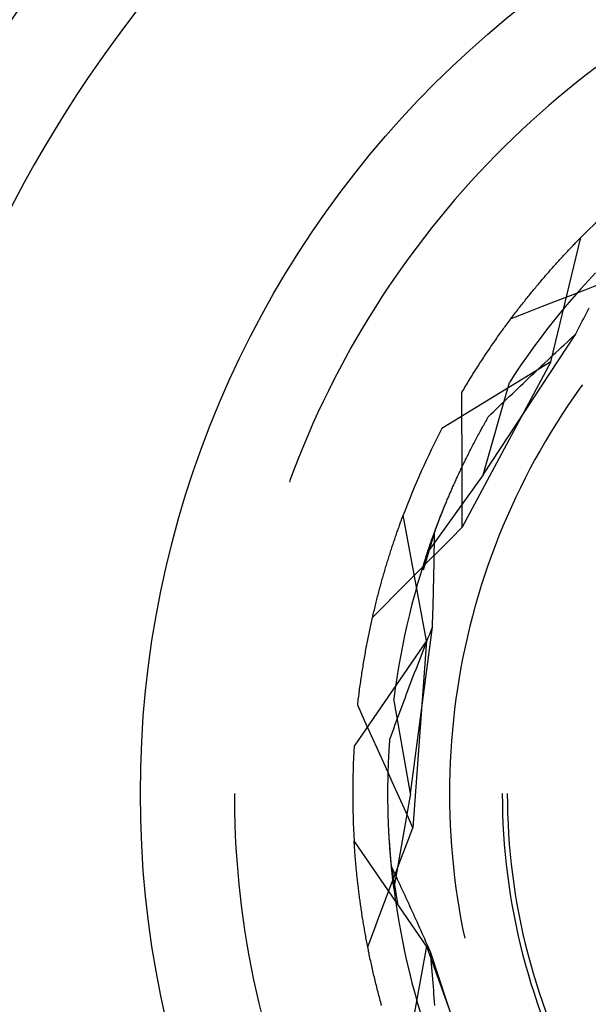
# Model space of a CAD drawing. Units: millimetres. Extents: x 0 to 841, y 0 to 594.
# Drawn here: x 200 to 201, y 452 to 454 of the extents above; entities that cross this region are included whole.
import ezdxf

# ---------------------------------------------------------------- set-up
doc = ezdxf.new("R2010")
doc.units = ezdxf.units.MM
doc.layers.add('SLD-0', color=179, linetype='Continuous')

msp = doc.modelspace()

# ---------------------------------------------------------------- linework, layer by layer
at = {"layer": 'SLD-0'}
for p, q in [((201.3682, 453.5003), (201.3491, 453.4856)), ((201.3491, 453.4856), (201.3302, 453.4707)), ((201.3115, 453.4555), (201.2929, 453.4401)), ((201.3302, 453.4707), (201.3115, 453.4555)), ((201.2929, 453.4401), (201.2746, 453.4245)), ((201.2746, 453.4245), (201.2565, 453.4086)), ((201.2565, 453.4086), (201.2387, 453.3925)), ((201.2387, 453.3925), (201.221, 453.3761)), ((201.2035, 453.3595), (201.1863, 453.3427)), ((201.221, 453.3761), (201.2035, 453.3595)), ((201.1863, 453.3427), (201.1693, 453.3256)), ((201.1693, 453.3256), (201.1525, 453.3083)), ((201.1525, 453.3083), (201.136, 453.2908)), ((201.136, 453.2908), (201.1197, 453.2731)), ((201.1197, 453.2731), (201.1036, 453.2552)), ((201.1036, 453.2552), (201.0878, 453.237)), ((201.0878, 453.237), (201.0722, 453.2186)), ((201.0569, 453.2001), (201.0418, 453.1813)), ((201.0722, 453.2186), (201.0569, 453.2001)), ((201.0418, 453.1813), (201.0269, 453.1624)), ((201.0269, 453.1624), (201.0123, 453.1432)), ((201.2787, 452.9139), (201.3381, 453.1614)), ((201.3364, 453.1596), (201.3381, 453.1614)), ((201.0123, 453.1432), (200.998, 453.1238)), ((201.3174, 453.14), (201.3192, 453.1418)), ((201.3192, 453.1418), (201.3209, 453.1436)), ((201.3209, 453.1436), (201.3227, 453.1454)), ((201.3227, 453.1454), (201.3244, 453.1473)), ((201.3244, 453.1473), (201.3261, 453.1491)), ((201.3261, 453.1491), (201.3279, 453.1508)), ((201.3279, 453.1508), (201.3296, 453.1526)), ((201.3296, 453.1526), (201.3313, 453.1544)), ((201.3313, 453.1544), (201.333, 453.1561)), ((201.333, 453.1561), (201.3347, 453.1579)), ((201.3347, 453.1579), (201.3364, 453.1596)), ((200.998, 453.1238), (200.9839, 453.1043)), ((201.2997, 453.121), (201.3015, 453.1229)), ((201.3015, 453.1229), (201.3033, 453.1249)), ((201.3033, 453.1249), (201.3051, 453.1268)), ((201.3051, 453.1268), (201.3069, 453.1287)), ((201.3069, 453.1287), (201.3086, 453.1306)), ((201.3086, 453.1306), (201.3104, 453.1325)), ((201.3104, 453.1325), (201.3122, 453.1344)), ((201.3122, 453.1344), (201.3139, 453.1362)), ((201.3139, 453.1362), (201.3157, 453.1381)), ((201.3157, 453.1381), (201.3174, 453.14)), ((200.9839, 453.1043), (200.9701, 453.0846)), ((201.2817, 453.1009), (201.2835, 453.103)), ((201.2835, 453.103), (201.2853, 453.105)), ((201.2853, 453.105), (201.2871, 453.1071)), ((201.2871, 453.1071), (201.2889, 453.1091)), ((201.2889, 453.1091), (201.2907, 453.1111)), ((201.2907, 453.1111), (201.2925, 453.1131)), ((201.2925, 453.1131), (201.2943, 453.1151)), ((201.2943, 453.1151), (201.2961, 453.1171)), ((201.2961, 453.1171), (201.2979, 453.119)), ((201.2979, 453.119), (201.2997, 453.121)), ((200.9701, 453.0846), (200.9565, 453.0647)), ((201.2651, 453.082), (201.267, 453.0842)), ((201.267, 453.0842), (201.2688, 453.0863)), ((201.2688, 453.0863), (201.2707, 453.0884)), ((201.2707, 453.0884), (201.2725, 453.0905)), ((201.2725, 453.0905), (201.2743, 453.0926)), ((201.2743, 453.0926), (201.2762, 453.0947)), ((201.2762, 453.0947), (201.278, 453.0968)), ((201.278, 453.0968), (201.2798, 453.0989)), ((201.2798, 453.0989), (201.2817, 453.1009)), ((201.3674, 453.0909), (201.3528, 453.0753)), ((200.9565, 453.0647), (200.9432, 453.0446)), ((201.2484, 453.0622), (201.2503, 453.0645)), ((201.2503, 453.0645), (201.2521, 453.0667)), ((201.2521, 453.0667), (201.254, 453.0689)), ((201.254, 453.0689), (201.2559, 453.0711)), ((201.2559, 453.0711), (201.2577, 453.0733)), ((201.2577, 453.0733), (201.2596, 453.0755)), ((201.2596, 453.0755), (201.2614, 453.0777)), ((201.2614, 453.0777), (201.2633, 453.0799)), ((201.2633, 453.0799), (201.2651, 453.082)), ((201.3528, 453.0753), (201.3384, 453.0594)), ((201.3471, 453.0576), (201.3766, 453.0691)), ((200.9432, 453.0446), (200.9302, 453.0243)), ((201.2315, 453.0415), (201.2334, 453.0439)), ((201.2334, 453.0439), (201.2353, 453.0462)), ((201.2353, 453.0462), (201.2372, 453.0485)), ((201.2372, 453.0485), (201.239, 453.0508)), ((201.239, 453.0508), (201.2409, 453.0531)), ((201.2409, 453.0531), (201.2428, 453.0554)), ((201.2428, 453.0554), (201.2447, 453.0577)), ((201.2447, 453.0577), (201.2465, 453.06)), ((201.2465, 453.06), (201.2484, 453.0622)), ((201.288, 453.0347), (201.3176, 453.0462)), ((201.3243, 453.0434), (201.3104, 453.0272)), ((201.3176, 453.0462), (201.3471, 453.0576)), ((201.3384, 453.0594), (201.3243, 453.0434)), ((200.9302, 453.0243), (200.9175, 453.0039)), ((201.2164, 453.0224), (201.2183, 453.0248)), ((201.2183, 453.0248), (201.2202, 453.0272)), ((201.2202, 453.0272), (201.2221, 453.0297)), ((201.2221, 453.0297), (201.224, 453.0321)), ((201.224, 453.0321), (201.2259, 453.0344)), ((201.2259, 453.0344), (201.2277, 453.0368)), ((201.2277, 453.0368), (201.2296, 453.0392)), ((201.2296, 453.0392), (201.2315, 453.0415)), ((201.2585, 453.0233), (201.288, 453.0347)), ((201.3104, 453.0272), (201.2967, 453.0108)), ((200.9175, 453.0039), (200.905, 452.9833)), ((201.1995, 453.0003), (201.229, 453.0118)), ((201.2012, 453.0026), (201.2031, 453.0051)), ((201.2031, 453.0051), (201.205, 453.0076)), ((201.205, 453.0076), (201.2069, 453.0101)), ((201.2069, 453.0101), (201.2088, 453.0126)), ((201.2088, 453.0126), (201.2107, 453.015)), ((201.2107, 453.015), (201.2126, 453.0175)), ((201.2126, 453.0175), (201.2145, 453.02)), ((201.2145, 453.02), (201.2164, 453.0224)), ((201.229, 453.0118), (201.2585, 453.0233)), ((201.2967, 453.0108), (201.2833, 452.9942)), ((201.344, 453.0004), (201.3467, 453.0057)), ((201.3467, 453.0057), (201.3494, 453.011)), ((201.3494, 453.011), (201.3522, 453.0163)), ((201.3522, 453.0163), (201.3549, 453.0216)), ((201.186, 452.982), (201.1879, 452.9846)), ((201.1879, 452.9846), (201.1898, 452.9872)), ((201.1898, 452.9872), (201.1917, 452.9898)), ((201.1917, 452.9898), (201.1936, 452.9924)), ((201.1936, 452.9924), (201.1955, 452.9949)), ((201.1955, 452.9949), (201.1974, 452.9975)), ((201.1974, 452.9975), (201.1993, 453)), ((201.1993, 453), (201.2012, 453.0026)), ((201.2833, 452.9942), (201.2701, 452.9774)), ((201.3329, 452.9792), (201.3357, 452.9845)), ((201.3357, 452.9845), (201.3385, 452.9898)), ((201.3385, 452.9898), (201.3412, 452.9951)), ((201.3412, 452.9951), (201.344, 453.0004)), ((200.905, 452.9833), (200.8928, 452.9625)), ((201.1442, 452.6888), (201.3274, 452.9686)), ((201.1727, 452.9635), (201.1746, 452.9661)), ((201.1746, 452.9661), (201.1765, 452.9688)), ((201.1765, 452.9688), (201.1784, 452.9715)), ((201.1784, 452.9715), (201.1803, 452.9741)), ((201.1803, 452.9741), (201.1822, 452.9768)), ((201.1822, 452.9768), (201.1841, 452.9794)), ((201.1841, 452.9794), (201.186, 452.982)), ((201.2701, 452.9774), (201.2571, 452.9604)), ((201.3219, 452.9635), (201.3274, 452.9686)), ((201.3274, 452.9686), (201.3302, 452.9739)), ((201.3302, 452.9739), (201.3329, 452.9792)), ((200.8928, 452.9625), (200.8809, 452.9416)), ((201.1595, 452.9443), (201.1614, 452.9471)), ((201.1614, 452.9471), (201.1633, 452.9499)), ((201.1633, 452.9499), (201.1652, 452.9526)), ((201.1652, 452.9526), (201.1671, 452.9553)), ((201.1671, 452.9553), (201.169, 452.958)), ((201.169, 452.958), (201.1708, 452.9608)), ((201.1708, 452.9608), (201.1727, 452.9635)), ((201.2571, 452.9604), (201.2444, 452.9433)), ((201.2998, 452.9429), (201.3053, 452.9481)), ((201.3053, 452.9481), (201.3108, 452.9532)), ((201.3108, 452.9532), (201.3163, 452.9583)), ((201.3163, 452.9583), (201.3219, 452.9635)), ((200.8809, 452.9416), (200.8692, 452.9205)), ((201.1462, 452.9247), (201.1481, 452.9275)), ((201.1481, 452.9275), (201.15, 452.9303)), ((201.15, 452.9303), (201.1519, 452.9332)), ((201.1519, 452.9332), (201.1538, 452.936)), ((201.1538, 452.936), (201.1557, 452.9388)), ((201.1557, 452.9388), (201.1576, 452.9416)), ((201.1576, 452.9416), (201.1595, 452.9443)), ((201.232, 452.9259), (201.2197, 452.9084)), ((201.2444, 452.9433), (201.232, 452.9259)), ((201.2778, 452.9224), (201.2833, 452.9276)), ((201.2833, 452.9276), (201.2888, 452.9327)), ((201.2888, 452.9327), (201.2943, 452.9378)), ((201.2943, 452.9378), (201.2998, 452.9429)), ((200.8692, 452.9205), (200.8579, 452.8993)), ((201.2787, 452.9139), (201.0618, 452.781)), ((201.2787, 452.9139), (201.1023, 452.5848)), ((201.1331, 452.9044), (201.135, 452.9073)), ((201.135, 452.9073), (201.1368, 452.9103)), ((201.1368, 452.9103), (201.1387, 452.9132)), ((201.1387, 452.9132), (201.1406, 452.9161)), ((201.1406, 452.9161), (201.1425, 452.9189)), ((201.1425, 452.9189), (201.1444, 452.9218)), ((201.1444, 452.9218), (201.1462, 452.9247)), ((201.2197, 452.9084), (201.2077, 452.8907)), ((201.256, 452.9019), (201.2614, 452.907)), ((201.2614, 452.907), (201.2669, 452.9122)), ((201.2669, 452.9122), (201.2723, 452.9173)), ((201.2723, 452.9173), (201.2778, 452.9224)), ((200.8579, 452.8993), (200.8468, 452.8779)), ((201.12, 452.8836), (201.1219, 452.8866)), ((201.1219, 452.8866), (201.1237, 452.8896)), ((201.1237, 452.8896), (201.1256, 452.8926)), ((201.1256, 452.8926), (201.1275, 452.8956)), ((201.1275, 452.8956), (201.1293, 452.8985)), ((201.1293, 452.8985), (201.1312, 452.9015)), ((201.1312, 452.9015), (201.1331, 452.9044)), ((201.2077, 452.8907), (201.196, 452.8729)), ((201.2343, 452.8814), (201.2397, 452.8865)), ((201.2397, 452.8865), (201.2451, 452.8916)), ((201.2451, 452.8916), (201.2505, 452.8968)), ((201.2505, 452.8968), (201.256, 452.9019)), ((200.8468, 452.8779), (200.836, 452.8564)), ((201.1089, 452.8653), (201.1107, 452.8684)), ((201.1107, 452.8684), (201.1126, 452.8715)), ((201.1126, 452.8715), (201.1144, 452.8745)), ((201.1144, 452.8745), (201.1163, 452.8776)), ((201.1163, 452.8776), (201.1181, 452.8806)), ((201.1181, 452.8806), (201.12, 452.8836)), ((201.1442, 452.6888), (201.196, 452.8729)), ((201.2181, 452.8659), (201.2235, 452.8711)), ((201.2235, 452.8711), (201.2288, 452.8762)), ((201.2288, 452.8762), (201.2343, 452.8814)), ((201.3415, 452.8683), (201.3365, 452.8615)), ((200.836, 452.8564), (200.8255, 452.8347)), ((201.1015, 452.8529), (201.1033, 452.856)), ((201.1017, 452.8194), (201.1015, 452.8529)), ((201.1033, 452.856), (201.1052, 452.8591)), ((201.1052, 452.8591), (201.107, 452.8622)), ((201.107, 452.8622), (201.1089, 452.8653)), ((201.1966, 452.8454), (201.202, 452.8505)), ((201.202, 452.8505), (201.2073, 452.8557)), ((201.2073, 452.8557), (201.2127, 452.8608)), ((201.2127, 452.8608), (201.2181, 452.8659)), ((201.3365, 452.8615), (201.3244, 452.8444)), ((200.8255, 452.8347), (200.8152, 452.8129)), ((201.1753, 452.8248), (201.1806, 452.83)), ((201.1806, 452.83), (201.186, 452.8351)), ((201.186, 452.8351), (201.1913, 452.8402)), ((201.1913, 452.8402), (201.1966, 452.8454)), ((201.3244, 452.8444), (201.3125, 452.827)), ((200.8152, 452.8129), (200.8053, 452.791)), ((201.1018, 452.7859), (201.1017, 452.8194)), ((201.1542, 452.8042), (201.1595, 452.8094)), ((201.1595, 452.8094), (201.1647, 452.8145)), ((201.1647, 452.8145), (201.17, 452.8197)), ((201.17, 452.8197), (201.1753, 452.8248)), ((201.3009, 452.8095), (201.2896, 452.7918)), ((201.3125, 452.827), (201.3009, 452.8095)), ((200.8053, 452.791), (200.7957, 452.7689)), ((201.1451, 452.7881), (201.1466, 452.7908)), ((201.1466, 452.7908), (201.1481, 452.7935)), ((201.1481, 452.7935), (201.1496, 452.7961)), ((201.1496, 452.7961), (201.1511, 452.7988)), ((201.1511, 452.7988), (201.1526, 452.8015)), ((201.1526, 452.8015), (201.1542, 452.8042)), ((201.2896, 452.7918), (201.2785, 452.7739)), ((200.7957, 452.7689), (200.7863, 452.7467)), ((201.1019, 452.7524), (201.1018, 452.7859)), ((201.1336, 452.7671), (201.135, 452.7697)), ((201.135, 452.7697), (201.1364, 452.7723)), ((201.1364, 452.7723), (201.1378, 452.7749)), ((201.1378, 452.7749), (201.1392, 452.7775)), ((201.1392, 452.7775), (201.1407, 452.7802)), ((201.1407, 452.7802), (201.1421, 452.7828)), ((201.1421, 452.7828), (201.1436, 452.7855)), ((201.1436, 452.7855), (201.1451, 452.7881)), ((201.2785, 452.7739), (201.2678, 452.7559)), ((201.102, 452.7189), (201.1019, 452.7524)), ((201.1227, 452.7465), (201.1241, 452.7491)), ((201.1241, 452.7491), (201.1254, 452.7516)), ((201.1254, 452.7516), (201.1267, 452.7542)), ((201.1267, 452.7542), (201.1281, 452.7567)), ((201.1281, 452.7567), (201.1294, 452.7593)), ((201.1294, 452.7593), (201.1308, 452.7619)), ((201.1308, 452.7619), (201.1322, 452.7645)), ((201.1322, 452.7645), (201.1336, 452.7671)), ((201.2678, 452.7559), (201.2572, 452.7377)), ((200.7863, 452.7467), (200.7773, 452.7244)), ((201.1138, 452.729), (201.1151, 452.7315)), ((201.1151, 452.7315), (201.1163, 452.734)), ((201.1163, 452.734), (201.1176, 452.7365)), ((201.1176, 452.7365), (201.1189, 452.739)), ((201.1189, 452.739), (201.1201, 452.7415)), ((201.1201, 452.7415), (201.1214, 452.744)), ((201.1214, 452.744), (201.1227, 452.7465)), ((201.2572, 452.7377), (201.247, 452.7193)), ((200.7773, 452.7244), (200.7685, 452.702)), ((201.1021, 452.6853), (201.102, 452.7189)), ((201.1042, 452.7095), (201.1054, 452.7119)), ((201.1054, 452.7119), (201.1066, 452.7143)), ((201.1066, 452.7143), (201.1078, 452.7168)), ((201.1078, 452.7168), (201.109, 452.7192)), ((201.109, 452.7192), (201.1102, 452.7216)), ((201.1102, 452.7216), (201.1114, 452.7241)), ((201.1114, 452.7241), (201.1126, 452.7265)), ((201.1126, 452.7265), (201.1138, 452.729)), ((201.247, 452.7193), (201.2371, 452.7008)), ((200.7685, 452.702), (200.7601, 452.6794)), ((201.0942, 452.6882), (201.0953, 452.6906)), ((201.0953, 452.6906), (201.0964, 452.6929)), ((201.0964, 452.6929), (201.0975, 452.6952)), ((201.0975, 452.6952), (201.0986, 452.6976)), ((201.0986, 452.6976), (201.0997, 452.7)), ((201.0997, 452.7), (201.1008, 452.7023)), ((201.1008, 452.7023), (201.1019, 452.7047)), ((201.1019, 452.7047), (201.1031, 452.7071)), ((201.1031, 452.7071), (201.1042, 452.7095)), ((201.2371, 452.7008), (201.2274, 452.6821)), ((200.7601, 452.6794), (200.7583, 452.6744)), ((201.1442, 452.6888), (201.0326, 452.5336)), ((201.0859, 452.67), (201.0869, 452.6722)), ((201.0869, 452.6722), (201.0879, 452.6745)), ((201.0879, 452.6745), (201.0889, 452.6767)), ((201.0889, 452.6767), (201.09, 452.679)), ((201.09, 452.679), (201.091, 452.6813)), ((201.091, 452.6813), (201.0921, 452.6836)), ((201.0921, 452.6836), (201.0931, 452.6859)), ((201.0931, 452.6859), (201.0942, 452.6882)), ((201.1022, 452.6518), (201.1021, 452.6853)), ((201.2274, 452.6821), (201.218, 452.6633)), ((201.0772, 452.6501), (201.0781, 452.6523)), ((201.0781, 452.6523), (201.079, 452.6545)), ((201.079, 452.6545), (201.08, 452.6567)), ((201.08, 452.6567), (201.081, 452.6589)), ((201.081, 452.6589), (201.0819, 452.6611)), ((201.0819, 452.6611), (201.0829, 452.6633)), ((201.0829, 452.6633), (201.0839, 452.6655)), ((201.0839, 452.6655), (201.0849, 452.6677)), ((201.0849, 452.6677), (201.0859, 452.67)), ((201.1023, 452.6183), (201.1022, 452.6518)), ((201.218, 452.6633), (201.2089, 452.6444)), ((201.0691, 452.6311), (201.07, 452.6332)), ((201.07, 452.6332), (201.0709, 452.6353)), ((201.0709, 452.6353), (201.0717, 452.6374)), ((201.0717, 452.6374), (201.0726, 452.6395)), ((201.0726, 452.6395), (201.0735, 452.6416)), ((201.0735, 452.6416), (201.0744, 452.6437)), ((201.0744, 452.6437), (201.0753, 452.6458)), ((201.0753, 452.6458), (201.0762, 452.648)), ((201.0762, 452.648), (201.0772, 452.6501)), ((201.2089, 452.6444), (201.2001, 452.6253)), ((201.0583, 452.6043), (201.0657, 452.6228)), ((201.061, 452.6109), (201.0617, 452.6129)), ((201.0617, 452.6129), (201.0625, 452.6149)), ((201.0625, 452.6149), (201.0633, 452.6169)), ((201.0633, 452.6169), (201.0641, 452.6189)), ((201.0641, 452.6189), (201.0649, 452.6209)), ((201.0649, 452.6209), (201.0658, 452.6229)), ((201.0658, 452.6229), (201.0666, 452.625)), ((201.0666, 452.625), (201.0674, 452.627)), ((201.0674, 452.627), (201.0683, 452.629)), ((201.0683, 452.629), (201.0691, 452.6311)), ((201.1023, 452.5848), (201.1023, 452.6183)), ((201.2001, 452.6253), (201.1916, 452.6061)), ((200.9782, 452.5901), (200.979, 452.5924)), ((200.979, 452.5924), (200.9799, 452.5948)), ((200.9799, 452.5948), (200.9807, 452.5971)), ((200.9807, 452.5971), (200.9816, 452.5994)), ((200.9816, 452.5994), (200.9824, 452.6017)), ((200.9824, 452.6017), (200.9833, 452.604)), ((200.9833, 452.604), (200.9841, 452.6063)), ((200.9841, 452.6063), (200.985, 452.6086)), ((201.0314, 452.3584), (200.985, 452.6086)), ((201.0471, 452.5746), (201.0583, 452.6043)), ((201.0535, 452.5919), (201.0542, 452.5937)), ((201.0542, 452.5937), (201.055, 452.5956)), ((201.055, 452.5956), (201.0557, 452.5975)), ((201.0557, 452.5975), (201.0564, 452.5994)), ((201.0564, 452.5994), (201.0571, 452.6013)), ((201.0571, 452.6013), (201.0579, 452.6032)), ((201.0579, 452.6032), (201.0586, 452.6051)), ((201.0586, 452.6051), (201.0594, 452.607)), ((201.0594, 452.607), (201.0602, 452.609)), ((201.0602, 452.609), (201.061, 452.6109)), ((201.1916, 452.6061), (201.1833, 452.5867)), ((200.9714, 452.5709), (200.9723, 452.5733)), ((200.9723, 452.5733), (200.9731, 452.5758)), ((200.9731, 452.5758), (200.974, 452.5782)), ((200.974, 452.5782), (200.9748, 452.5806)), ((200.9748, 452.5806), (200.9756, 452.583)), ((200.9756, 452.583), (200.9765, 452.5854)), ((200.9765, 452.5854), (200.9773, 452.5877)), ((200.9773, 452.5877), (200.9782, 452.5901)), ((201.0471, 452.5746), (201.0247, 452.4989)), ((201.0462, 452.5723), (201.0468, 452.574)), ((201.0468, 452.574), (201.0475, 452.5757)), ((201.047, 452.5688), (201.0471, 452.5746)), ((201.0475, 452.5757), (201.0481, 452.5775)), ((201.0481, 452.5775), (201.0488, 452.5792)), ((201.0488, 452.5792), (201.0494, 452.581)), ((201.0494, 452.581), (201.0501, 452.5828)), ((201.0501, 452.5828), (201.0508, 452.5846)), ((201.0508, 452.5846), (201.0514, 452.5864)), ((201.0514, 452.5864), (201.0521, 452.5882)), ((201.0521, 452.5882), (201.0528, 452.59)), ((201.0528, 452.59), (201.0535, 452.5919)), ((201.08, 452.5624), (201.1023, 452.5848)), ((201.1833, 452.5867), (201.1754, 452.5673)), ((200.9647, 452.551), (200.9655, 452.5535)), ((200.9655, 452.5535), (200.9663, 452.5561)), ((200.9663, 452.5561), (200.9672, 452.5586)), ((200.9672, 452.5586), (200.968, 452.5611)), ((200.968, 452.5611), (200.9689, 452.5635)), ((200.9689, 452.5635), (200.9697, 452.566)), ((200.9697, 452.566), (200.9706, 452.5685)), ((200.9706, 452.5685), (200.9714, 452.5709)), ((201.0392, 452.5527), (201.0397, 452.5542)), ((201.0397, 452.5542), (201.0403, 452.5558)), ((201.0403, 452.5558), (201.0408, 452.5574)), ((201.0408, 452.5574), (201.0414, 452.559)), ((201.0414, 452.559), (201.042, 452.5606)), ((201.042, 452.5606), (201.0426, 452.5622)), ((201.0426, 452.5622), (201.0432, 452.5639)), ((201.0432, 452.5639), (201.0437, 452.5655)), ((201.0437, 452.5655), (201.0443, 452.5672)), ((201.0443, 452.5672), (201.045, 452.5689)), ((201.045, 452.5689), (201.0456, 452.5706)), ((201.0456, 452.5706), (201.0462, 452.5723)), ((201.0469, 452.5572), (201.047, 452.563)), ((201.0469, 452.5514), (201.0469, 452.5572)), ((201.047, 452.563), (201.047, 452.5688)), ((201.0577, 452.5399), (201.08, 452.5624)), ((201.1754, 452.5673), (201.1678, 452.5477)), ((200.9588, 452.533), (200.9596, 452.5356)), ((200.9596, 452.5356), (200.9605, 452.5382)), ((200.9605, 452.5382), (200.9613, 452.5408)), ((200.9613, 452.5408), (200.9621, 452.5434)), ((200.9621, 452.5434), (200.963, 452.5459)), ((200.963, 452.5459), (200.9638, 452.5485)), ((200.9638, 452.5485), (200.9647, 452.551)), ((201.0326, 452.5336), (201.026, 452.5133)), ((201.0326, 452.5336), (201.0331, 452.535)), ((201.0331, 452.535), (201.0336, 452.5364)), ((201.0336, 452.5364), (201.0341, 452.5378)), ((201.0341, 452.5378), (201.0345, 452.5392)), ((201.0345, 452.5392), (201.035, 452.5407)), ((201.035, 452.5407), (201.0355, 452.5421)), ((201.0354, 452.5175), (201.0577, 452.5399)), ((201.0355, 452.5421), (201.036, 452.5436)), ((201.036, 452.5436), (201.0365, 452.545)), ((201.0365, 452.545), (201.037, 452.5465)), ((201.037, 452.5465), (201.0376, 452.548)), ((201.0376, 452.548), (201.0381, 452.5496)), ((201.0381, 452.5496), (201.0386, 452.5511)), ((201.0386, 452.5511), (201.0392, 452.5527)), ((201.0465, 452.5281), (201.0466, 452.5339)), ((201.0466, 452.5339), (201.0467, 452.5398)), ((201.0467, 452.5398), (201.0468, 452.5456)), ((201.0468, 452.5456), (201.0469, 452.5514)), ((201.1678, 452.5477), (201.1604, 452.528)), ((200.9522, 452.5118), (200.953, 452.5145)), ((200.953, 452.5145), (200.9538, 452.5172)), ((200.9538, 452.5172), (200.9547, 452.5198)), ((200.9547, 452.5198), (200.9555, 452.5225)), ((200.9555, 452.5225), (200.9563, 452.5251)), ((200.9563, 452.5251), (200.9571, 452.5278)), ((200.9571, 452.5278), (200.958, 452.5304)), ((200.958, 452.5304), (200.9588, 452.533)), ((201.013, 452.495), (201.0354, 452.5175)), ((201.0463, 452.5105), (201.0464, 452.5164)), ((201.0464, 452.5164), (201.0465, 452.5222)), ((201.0465, 452.5222), (201.0465, 452.5281)), ((201.1604, 452.528), (201.1534, 452.5082)), ((200.9465, 452.4927), (200.9473, 452.4954)), ((200.9473, 452.4954), (200.9481, 452.4982)), ((200.9481, 452.4982), (200.949, 452.5009)), ((200.949, 452.5009), (200.9498, 452.5037)), ((200.9498, 452.5037), (200.9506, 452.5064)), ((200.9506, 452.5064), (200.9514, 452.5091)), ((200.9514, 452.5091), (200.9522, 452.5118)), ((200.9907, 452.4725), (201.013, 452.495)), ((201.026, 452.5133), (201.0196, 452.4929)), ((201.0459, 452.4928), (201.046, 452.4987)), ((201.046, 452.4987), (201.0462, 452.5046)), ((201.0462, 452.5046), (201.0463, 452.5105)), ((201.1534, 452.5082), (201.1467, 452.4883)), ((200.941, 452.473), (200.9418, 452.4758)), ((200.9418, 452.4758), (200.9426, 452.4787)), ((200.9426, 452.4787), (200.9433, 452.4815)), ((200.9433, 452.4815), (200.9441, 452.4843)), ((200.9441, 452.4843), (200.9449, 452.4871)), ((200.9449, 452.4871), (200.9457, 452.4899)), ((200.9457, 452.4899), (200.9465, 452.4927)), ((201.0196, 452.4929), (201.0136, 452.4724)), ((201.0454, 452.4692), (201.0455, 452.4751)), ((201.0455, 452.4751), (201.0457, 452.481)), ((201.0457, 452.481), (201.0458, 452.4869)), ((201.0458, 452.4869), (201.0459, 452.4928)), ((201.1467, 452.4883), (201.1402, 452.4683)), ((200.9356, 452.4528), (200.9363, 452.4557)), ((200.9363, 452.4557), (200.9371, 452.4586)), ((200.9371, 452.4586), (200.9379, 452.4615)), ((200.9379, 452.4615), (200.9386, 452.4644)), ((200.9386, 452.4644), (200.9394, 452.4673)), ((200.9394, 452.4673), (200.9402, 452.4701)), ((200.9402, 452.4701), (200.941, 452.473)), ((200.9685, 452.45), (200.9907, 452.4725)), ((201.0136, 452.4724), (201.0078, 452.4519)), ((201.045, 452.4514), (201.0451, 452.4574)), ((201.0451, 452.4574), (201.0453, 452.4633)), ((201.0453, 452.4633), (201.0454, 452.4692)), ((201.1402, 452.4683), (201.1341, 452.4481)), ((200.9311, 452.4351), (200.9318, 452.4381)), ((200.9318, 452.4381), (200.9325, 452.441)), ((200.9325, 452.441), (200.9333, 452.444)), ((200.9333, 452.444), (200.934, 452.4469)), ((200.934, 452.4469), (200.9348, 452.4499)), ((200.9348, 452.4499), (200.9356, 452.4528)), ((200.9462, 452.4275), (200.9685, 452.45)), ((201.0078, 452.4519), (201.0023, 452.4312)), ((201.0445, 452.4336), (201.0447, 452.4396)), ((201.0447, 452.4396), (201.0448, 452.4455)), ((201.0448, 452.4455), (201.045, 452.4514)), ((201.1341, 452.4481), (201.1283, 452.4279)), ((200.9239, 452.405), (200.9462, 452.4275)), ((200.9259, 452.414), (200.9267, 452.417)), ((200.9267, 452.417), (200.9274, 452.42)), ((200.9274, 452.42), (200.9281, 452.4231)), ((200.9281, 452.4231), (200.9288, 452.4261)), ((200.9288, 452.4261), (200.9296, 452.4291)), ((200.9296, 452.4291), (200.9303, 452.4321)), ((200.9303, 452.4321), (200.9311, 452.4351)), ((201.0023, 452.4312), (200.9971, 452.4105)), ((201.0438, 452.4097), (201.044, 452.4157)), ((201.044, 452.4157), (201.0442, 452.4217)), ((201.0442, 452.4217), (201.0443, 452.4276)), ((201.0443, 452.4276), (201.0445, 452.4336)), ((201.1283, 452.4279), (201.1228, 452.4077)), ((200.9217, 452.3954), (200.9224, 452.3985)), ((200.9224, 452.3985), (200.9231, 452.4016)), ((200.9231, 452.4016), (200.9238, 452.4047)), ((200.9238, 452.4047), (200.9245, 452.4078)), ((200.9245, 452.4078), (200.9252, 452.4109)), ((200.9252, 452.4109), (200.9259, 452.414)), ((200.9971, 452.4105), (200.9922, 452.3897)), ((201.0433, 452.3918), (201.0434, 452.3978)), ((201.0434, 452.3978), (201.0436, 452.4038)), ((201.0436, 452.4038), (201.0438, 452.4097)), ((201.1228, 452.4077), (201.1175, 452.3873)), ((200.917, 452.3733), (200.9177, 452.3765)), ((200.9177, 452.3765), (200.9183, 452.3797)), ((200.9183, 452.3797), (200.919, 452.3829)), ((200.919, 452.3829), (200.9197, 452.386)), ((200.9197, 452.386), (200.9204, 452.3892)), ((200.9204, 452.3892), (200.921, 452.3923)), ((200.921, 452.3923), (200.9217, 452.3954)), ((200.9922, 452.3897), (200.9876, 452.3689)), ((200.9994, 452.0543), (201.0431, 452.3858)), ((201.0375, 452.3717), (201.0403, 452.3788)), ((201.0403, 452.3788), (201.0431, 452.3858)), ((201.0431, 452.3858), (201.0433, 452.3918)), ((201.1175, 452.3873), (201.1126, 452.3669)), ((201.0314, 452.3584), (200.8872, 452.1486)), ((200.9131, 452.354), (200.9138, 452.3573)), ((200.9138, 452.3573), (200.9144, 452.3605)), ((200.9144, 452.3605), (200.915, 452.3637)), ((200.915, 452.3637), (200.9157, 452.3669)), ((200.9157, 452.3669), (200.9163, 452.3701)), ((200.9163, 452.3701), (200.917, 452.3733)), ((200.9876, 452.3689), (200.9833, 452.348)), ((201.0314, 452.3584), (201.0041, 451.9859)), ((201.0293, 452.3507), (201.032, 452.3577)), ((201.032, 452.3577), (201.0348, 452.3647)), ((201.0348, 452.3647), (201.0375, 452.3717)), ((201.1126, 452.3669), (201.1081, 452.3463)), ((200.9095, 452.3343), (200.9101, 452.3376)), ((200.9101, 452.3376), (200.9107, 452.3409)), ((200.9107, 452.3409), (200.9113, 452.3442)), ((200.9113, 452.3442), (200.9119, 452.3475)), ((200.9119, 452.3475), (200.9125, 452.3508)), ((200.9125, 452.3508), (200.9131, 452.354)), ((200.9833, 452.348), (200.9793, 452.327)), ((201.0238, 452.3367), (201.0265, 452.3437)), ((201.0265, 452.3437), (201.0293, 452.3507)), ((201.1081, 452.3463), (201.1038, 452.3258)), ((200.906, 452.3143), (200.9065, 452.3176)), ((200.9065, 452.3176), (200.9071, 452.321)), ((200.9071, 452.321), (200.9077, 452.3243)), ((200.9077, 452.3243), (200.9083, 452.3277)), ((200.9083, 452.3277), (200.9089, 452.331)), ((200.9089, 452.331), (200.9095, 452.3343)), ((200.9793, 452.327), (200.9756, 452.3059)), ((201.0157, 452.3157), (201.0184, 452.3227)), ((201.0184, 452.3227), (201.0211, 452.3297)), ((201.0211, 452.3297), (201.0238, 452.3367)), ((201.1038, 452.3258), (201.0998, 452.3051)), ((200.9032, 452.2973), (200.9038, 452.3007)), ((200.9038, 452.3007), (200.9043, 452.3041)), ((200.9043, 452.3041), (200.9049, 452.3075)), ((200.9049, 452.3075), (200.9054, 452.3109)), ((200.9054, 452.3109), (200.906, 452.3143)), ((200.9756, 452.3059), (200.9722, 452.2849)), ((201.0076, 452.2947), (201.0103, 452.3017)), ((201.0103, 452.3017), (201.013, 452.3087)), ((201.013, 452.3087), (201.0157, 452.3157)), ((201.0998, 452.3051), (201.0962, 452.2844)), ((200.9002, 452.2766), (200.9007, 452.2801)), ((200.9007, 452.2801), (200.9012, 452.2835)), ((200.9012, 452.2835), (200.9017, 452.287)), ((200.9017, 452.287), (200.9022, 452.2904)), ((200.9022, 452.2904), (200.9027, 452.2939)), ((200.9027, 452.2939), (200.9032, 452.2973)), ((200.9722, 452.2849), (200.969, 452.2637)), ((200.9996, 452.2738), (201.0023, 452.2807)), ((201.0023, 452.2807), (201.0049, 452.2877)), ((201.0049, 452.2877), (201.0076, 452.2947)), ((201.0962, 452.2844), (201.0928, 452.2637)), ((200.8973, 452.2555), (200.8978, 452.2591)), ((200.8978, 452.2591), (200.8982, 452.2626)), ((200.8982, 452.2626), (200.8987, 452.2661)), ((200.8987, 452.2661), (200.8992, 452.2696)), ((200.8992, 452.2696), (200.8997, 452.2731)), ((200.8997, 452.2731), (200.9002, 452.2766)), ((200.969, 452.2637), (200.9662, 452.2426)), ((200.9917, 452.2528), (200.9943, 452.2598)), ((200.9943, 452.2598), (200.997, 452.2668)), ((200.997, 452.2668), (200.9996, 452.2738)), ((201.0928, 452.2637), (201.0898, 452.2429)), ((200.8951, 452.2377), (200.8955, 452.2413)), ((200.8955, 452.2413), (200.896, 452.2449)), ((200.896, 452.2449), (200.8964, 452.2484)), ((200.8964, 452.2484), (200.8969, 452.252)), ((200.8969, 452.252), (200.8973, 452.2555)), ((200.9994, 452.0543), (200.9662, 452.2426)), ((200.9865, 452.2389), (200.9891, 452.2459)), ((200.9891, 452.2459), (200.9917, 452.2528)), ((201.0898, 452.2429), (201.0871, 452.222)), ((200.8943, 452.2305), (200.8947, 452.2341)), ((200.9081, 452.2), (200.8943, 452.2305)), ((200.8947, 452.2341), (200.8951, 452.2377)), ((200.9787, 452.2181), (200.9813, 452.225)), ((200.9813, 452.225), (200.9839, 452.232)), ((200.9839, 452.232), (200.9865, 452.2389)), ((201.0871, 452.222), (201.0847, 452.2011)), ((200.9218, 452.1694), (200.9081, 452.2)), ((200.971, 452.1972), (200.9735, 452.2042)), ((200.9735, 452.2042), (200.9761, 452.2111)), ((200.9761, 452.2111), (200.9787, 452.2181)), ((201.0847, 452.2011), (201.0827, 452.1802)), ((200.9633, 452.1764), (200.9659, 452.1833)), ((200.9659, 452.1833), (200.9684, 452.1903)), ((200.9684, 452.1903), (200.971, 452.1972)), ((200.9356, 452.1389), (200.9218, 452.1694)), ((200.9581, 452.1594), (200.9583, 452.1626)), ((200.9583, 452.1626), (200.9608, 452.1695)), ((200.9608, 452.1695), (200.9633, 452.1764)), ((201.0827, 452.1802), (201.0809, 452.1593)), ((200.9569, 452.1411), (200.9571, 452.1441)), ((200.9571, 452.1441), (200.9573, 452.1471)), ((200.9573, 452.1471), (200.9575, 452.1502)), ((200.9575, 452.1502), (200.9577, 452.1533)), ((200.9577, 452.1533), (200.9579, 452.1564)), ((200.9579, 452.1564), (200.9581, 452.1594)), ((201.0809, 452.1593), (201.0795, 452.1383)), ((200.9493, 452.1083), (200.9356, 452.1389)), ((200.9558, 452.1201), (200.956, 452.1231)), ((200.956, 452.1231), (200.9561, 452.126)), ((200.9561, 452.126), (200.9563, 452.129)), ((200.9563, 452.129), (200.9564, 452.132)), ((200.9564, 452.132), (200.9566, 452.135)), ((200.9566, 452.135), (200.9567, 452.138)), ((200.9567, 452.138), (200.9569, 452.1411)), ((201.0795, 452.1383), (201.0783, 452.1173)), ((200.963, 452.0777), (200.9493, 452.1083)), ((200.9551, 452.0998), (200.9552, 452.1027)), ((200.9552, 452.1027), (200.9553, 452.1055)), ((200.9553, 452.1055), (200.9554, 452.1084)), ((200.9554, 452.1084), (200.9555, 452.1113)), ((200.9555, 452.1113), (200.9556, 452.1143)), ((200.9556, 452.1143), (200.9557, 452.1172)), ((200.9557, 452.1172), (200.9558, 452.1201)), ((201.0783, 452.1173), (201.0776, 452.0963)), ((200.9546, 452.0801), (200.9547, 452.0828)), ((200.9547, 452.0856), (200.9548, 452.0884)), ((200.9547, 452.0828), (200.9547, 452.0856)), ((200.9548, 452.0884), (200.9549, 452.0913)), ((200.9549, 452.0941), (200.955, 452.0969)), ((200.9549, 452.0913), (200.9549, 452.0941)), ((200.955, 452.0969), (200.9551, 452.0998)), ((201.0776, 452.0963), (201.0771, 452.0753)), ((200.9544, 452.0663), (200.9545, 452.069)), ((200.9544, 452.0636), (200.9544, 452.0663)), ((200.9544, 452.0609), (200.9544, 452.0636)), ((200.9545, 452.0745), (200.9546, 452.0773)), ((200.9545, 452.0718), (200.9545, 452.0745)), ((200.9545, 452.069), (200.9545, 452.0718)), ((200.9546, 452.0773), (200.9546, 452.0801)), ((200.9767, 452.0471), (200.963, 452.0777)), ((201.0771, 452.0753), (201.0769, 452.0543)), ((200.6489, 452.0543), (200.6489, 452.0422)), ((200.9544, 452.0582), (200.9544, 452.0609)), ((200.9544, 452.0555), (200.9544, 452.0582)), ((200.9544, 452.0529), (200.9544, 452.0555)), ((200.9544, 452.0502), (200.9544, 452.0529)), ((200.9544, 452.0476), (200.9544, 452.0502)), ((200.9544, 452.045), (200.9544, 452.0476)), ((200.9545, 452.0424), (200.9544, 452.045)), ((200.9994, 452.0543), (200.9662, 451.866)), ((200.9904, 452.0165), (200.9767, 452.0471)), ((201.0769, 452.0543), (201.0771, 452.0333)), ((201.1819, 452.0543), (201.1821, 452.0341)), ((201.1919, 452.0543), (201.1921, 452.0341)), ((200.6489, 452.0422), (200.6492, 452.0182)), ((200.9545, 452.0397), (200.9545, 452.0424)), ((200.9545, 452.0372), (200.9545, 452.0397)), ((200.9545, 452.0346), (200.9545, 452.0372)), ((200.9546, 452.032), (200.9545, 452.0346)), ((200.9546, 452.0295), (200.9546, 452.032)), ((200.9547, 452.0269), (200.9546, 452.0295)), ((200.9547, 452.0244), (200.9547, 452.0269)), ((200.9548, 452.0219), (200.9547, 452.0244)), ((201.0771, 452.0333), (201.0776, 452.0122)), ((201.1821, 452.0341), (201.1826, 452.0139)), ((201.1921, 452.0341), (201.1926, 452.014)), ((200.6492, 452.0182), (200.6499, 451.9941)), ((200.9548, 452.0194), (200.9548, 452.0219)), ((200.9549, 452.0169), (200.9548, 452.0194)), ((200.9549, 452.0144), (200.9549, 452.0169)), ((200.955, 452.0119), (200.9549, 452.0144)), ((200.9551, 452.0095), (200.955, 452.0119)), ((200.9552, 452.0071), (200.9551, 452.0095)), ((200.9552, 452.0046), (200.9552, 452.0071)), ((200.9553, 452.0022), (200.9552, 452.0046)), ((201.0041, 451.9859), (200.9904, 452.0165)), ((201.0776, 452.0122), (201.0783, 451.9912)), ((201.1826, 452.0139), (201.1833, 451.9937)), ((201.1926, 452.014), (201.1934, 451.9939)), ((200.6499, 451.9941), (200.6508, 451.97)), ((200.9554, 451.9998), (200.9553, 452.0022)), ((200.9555, 451.9974), (200.9554, 451.9998)), ((200.9556, 451.995), (200.9555, 451.9974)), ((200.9557, 451.9927), (200.9556, 451.995)), ((200.9558, 451.9903), (200.9557, 451.9927)), ((200.9559, 451.988), (200.9558, 451.9903)), ((200.956, 451.9856), (200.9559, 451.988)), ((200.9561, 451.9833), (200.956, 451.9856)), ((200.9928, 451.9564), (201.0041, 451.9859)), ((201.0783, 451.9912), (201.0795, 451.9703)), ((201.1833, 451.9937), (201.1845, 451.9735)), ((201.1934, 451.9939), (201.1945, 451.9737)), ((200.6508, 451.97), (200.6521, 451.946)), ((200.9562, 451.981), (200.9561, 451.9833)), ((200.9563, 451.9787), (200.9562, 451.981)), ((200.9564, 451.9764), (200.9563, 451.9787)), ((200.9565, 451.9742), (200.9564, 451.9764)), ((200.9567, 451.9719), (200.9565, 451.9742)), ((200.9568, 451.9697), (200.9567, 451.9719)), ((200.9569, 451.9675), (200.9568, 451.9697)), ((200.957, 451.9652), (200.9569, 451.9675)), ((200.9572, 451.963), (200.957, 451.9652)), ((201.0795, 451.9703), (201.0809, 451.9493)), ((201.1845, 451.9735), (201.1859, 451.9533)), ((201.1945, 451.9737), (201.1959, 451.9536)), ((200.6521, 451.946), (200.6537, 451.9219)), ((201.0314, 451.7502), (200.8872, 451.9599)), ((200.8874, 451.9575), (200.8872, 451.9599)), ((200.8875, 451.9551), (200.8874, 451.9575)), ((200.8877, 451.9526), (200.8875, 451.9551)), ((200.8879, 451.9502), (200.8877, 451.9526)), ((200.888, 451.9477), (200.8879, 451.9502)), ((200.8882, 451.9453), (200.888, 451.9477)), ((200.8884, 451.9428), (200.8882, 451.9453)), ((200.9573, 451.9608), (200.9572, 451.963)), ((200.9574, 451.9587), (200.9573, 451.9608)), ((200.9587, 451.9408), (200.9573, 451.9607)), ((200.9576, 451.9565), (200.9574, 451.9587)), ((200.9577, 451.9543), (200.9576, 451.9565)), ((200.9579, 451.9522), (200.9577, 451.9543)), ((200.958, 451.9501), (200.9579, 451.9522)), ((200.9582, 451.948), (200.958, 451.9501)), ((200.9583, 451.9459), (200.9582, 451.948)), ((200.9585, 451.9438), (200.9583, 451.9459)), ((200.9816, 451.9268), (200.9928, 451.9564)), ((201.0809, 451.9493), (201.0827, 451.9283)), ((201.1859, 451.9533), (201.1877, 451.9332)), ((201.1959, 451.9536), (201.1977, 451.9336)), ((200.8885, 451.9403), (200.8884, 451.9428)), ((200.8887, 451.9378), (200.8885, 451.9403)), ((200.8889, 451.9353), (200.8887, 451.9378)), ((200.8891, 451.9328), (200.8889, 451.9353)), ((200.8893, 451.9302), (200.8891, 451.9328)), ((200.8895, 451.9277), (200.8893, 451.9302)), ((200.8897, 451.9251), (200.8895, 451.9277)), ((200.9586, 451.9417), (200.9585, 451.9438)), ((200.9588, 451.9396), (200.9586, 451.9417)), ((200.9614, 451.9092), (200.9587, 451.9408)), ((200.9589, 451.9376), (200.9588, 451.9396)), ((200.9591, 451.9356), (200.9589, 451.9376)), ((200.9593, 451.9335), (200.9591, 451.9356)), ((200.9594, 451.9315), (200.9593, 451.9335)), ((200.9596, 451.9295), (200.9594, 451.9315)), ((200.9597, 451.9276), (200.9596, 451.9295)), ((200.9599, 451.9256), (200.9597, 451.9276)), ((200.9601, 451.9236), (200.9599, 451.9256)), ((200.9703, 451.8972), (200.9816, 451.9268)), ((201.0827, 451.9283), (201.0847, 451.9074)), ((201.1877, 451.9332), (201.1897, 451.9131)), ((201.1977, 451.9336), (201.1997, 451.9135)), ((200.6537, 451.9219), (200.6556, 451.8979)), ((200.8899, 451.9226), (200.8897, 451.9251)), ((200.8901, 451.92), (200.8899, 451.9226)), ((200.8904, 451.9174), (200.8901, 451.92)), ((200.8906, 451.9148), (200.8904, 451.9174)), ((200.8908, 451.9122), (200.8906, 451.9148)), ((200.8911, 451.9096), (200.8908, 451.9122)), ((200.8913, 451.907), (200.8911, 451.9096)), ((200.8915, 451.9044), (200.8913, 451.907)), ((200.9603, 451.9217), (200.9601, 451.9236)), ((200.9604, 451.9198), (200.9603, 451.9217)), ((200.9606, 451.9179), (200.9604, 451.9198)), ((200.9608, 451.916), (200.9606, 451.9179)), ((200.9609, 451.9141), (200.9608, 451.916)), ((200.9611, 451.9122), (200.9609, 451.9141)), ((200.9613, 451.9104), (200.9611, 451.9122)), ((200.9615, 451.9085), (200.9613, 451.9104)), ((200.9614, 451.9092), (200.9741, 451.8313)), ((200.9639, 451.904), (200.9614, 451.9092)), ((200.9616, 451.9067), (200.9615, 451.9085)), ((200.9618, 451.9049), (200.9616, 451.9067)), ((201.0847, 451.9074), (201.0871, 451.8865)), ((201.1897, 451.9131), (201.1921, 451.8931)), ((201.1997, 451.9135), (201.2021, 451.8935)), ((200.6556, 451.8979), (200.6579, 451.874)), ((200.8918, 451.9017), (200.8915, 451.9044)), ((200.8921, 451.8991), (200.8918, 451.9017)), ((200.8923, 451.8964), (200.8921, 451.8991)), ((200.8926, 451.8937), (200.8923, 451.8964)), ((200.8929, 451.8911), (200.8926, 451.8937)), ((200.8932, 451.8884), (200.8929, 451.8911)), ((200.8934, 451.8857), (200.8932, 451.8884)), ((200.9591, 451.8676), (200.9703, 451.8972)), ((200.962, 451.9031), (200.9618, 451.9049)), ((200.9622, 451.9013), (200.962, 451.9031)), ((200.9624, 451.8996), (200.9622, 451.9013)), ((200.9626, 451.8978), (200.9624, 451.8996)), ((200.9627, 451.8961), (200.9626, 451.8978)), ((200.9629, 451.8944), (200.9627, 451.8961)), ((200.9631, 451.8927), (200.9629, 451.8944)), ((200.9633, 451.891), (200.9631, 451.8927)), ((200.9635, 451.8893), (200.9633, 451.891)), ((200.9637, 451.8876), (200.9635, 451.8893)), ((200.9638, 451.886), (200.9637, 451.8876)), ((200.9664, 451.8987), (200.9639, 451.904)), ((200.9688, 451.8935), (200.9664, 451.8987)), ((200.9713, 451.8882), (200.9688, 451.8935)), ((200.9738, 451.8829), (200.9713, 451.8882)), ((201.0871, 451.8865), (201.0898, 451.8657)), ((201.1921, 451.8931), (201.1948, 451.873)), ((201.2021, 451.8935), (201.2048, 451.8735)), ((200.6579, 451.874), (200.6604, 451.85)), ((200.8937, 451.883), (200.8934, 451.8857)), ((200.894, 451.8803), (200.8937, 451.883)), ((200.8943, 451.8775), (200.894, 451.8803)), ((200.8946, 451.8748), (200.8943, 451.8775)), ((200.895, 451.8721), (200.8946, 451.8748)), ((200.8953, 451.8693), (200.895, 451.8721)), ((200.8956, 451.8665), (200.8953, 451.8693)), ((200.9478, 451.838), (200.9591, 451.8676)), ((200.964, 451.8844), (200.9638, 451.886)), ((200.9642, 451.8827), (200.964, 451.8844)), ((200.9644, 451.8811), (200.9642, 451.8827)), ((200.9646, 451.8796), (200.9644, 451.8811)), ((200.9648, 451.878), (200.9646, 451.8796)), ((200.9649, 451.8764), (200.9648, 451.878)), ((200.9651, 451.8749), (200.9649, 451.8764)), ((200.9653, 451.8734), (200.9651, 451.8749)), ((200.9655, 451.8719), (200.9653, 451.8734)), ((200.9657, 451.8704), (200.9655, 451.8719)), ((200.9659, 451.8689), (200.9657, 451.8704)), ((200.966, 451.8675), (200.9659, 451.8689)), ((200.9662, 451.866), (200.966, 451.8675)), ((200.9762, 451.8776), (200.9738, 451.8829)), ((200.9787, 451.8724), (200.9762, 451.8776)), ((200.9811, 451.867), (200.9787, 451.8724)), ((200.9836, 451.8617), (200.9811, 451.867)), ((201.1948, 451.873), (201.1978, 451.853)), ((201.2048, 451.8735), (201.2079, 451.8536)), ((200.6604, 451.85), (200.6633, 451.8261)), ((200.896, 451.8638), (200.8956, 451.8665)), ((200.8963, 451.861), (200.896, 451.8638)), ((200.8966, 451.8582), (200.8963, 451.861)), ((200.897, 451.8554), (200.8966, 451.8582)), ((200.8974, 451.8526), (200.897, 451.8554)), ((200.8977, 451.8498), (200.8974, 451.8526)), ((200.8981, 451.8469), (200.8977, 451.8498)), ((200.9662, 451.866), (200.969, 451.8448)), ((200.9861, 451.8564), (200.9836, 451.8617)), ((200.9885, 451.8511), (200.9861, 451.8564)), ((200.991, 451.8457), (200.9885, 451.8511)), ((201.0898, 451.8657), (201.0928, 451.8449)), ((201.1978, 451.853), (201.2012, 451.8331)), ((201.2079, 451.8536), (201.2112, 451.8337)), ((200.8985, 451.8441), (200.8981, 451.8469)), ((200.8989, 451.8413), (200.8985, 451.8441)), ((200.8992, 451.8384), (200.8989, 451.8413)), ((200.8996, 451.8355), (200.8992, 451.8384)), ((200.9, 451.8327), (200.8996, 451.8355)), ((200.9005, 451.8298), (200.9, 451.8327)), ((200.9009, 451.8269), (200.9005, 451.8298)), ((200.9366, 451.8084), (200.9478, 451.838)), ((200.969, 451.8448), (200.9722, 451.8237)), ((200.9934, 451.8404), (200.991, 451.8457)), ((200.9959, 451.835), (200.9934, 451.8404)), ((200.9983, 451.8297), (200.9959, 451.835)), ((201.0008, 451.8243), (200.9983, 451.8297)), ((201.0928, 451.8449), (201.0962, 451.8241)), ((201.2012, 451.8331), (201.2048, 451.8132)), ((201.2112, 451.8337), (201.2149, 451.8139)), ((200.6633, 451.8261), (200.6665, 451.8022)), ((200.9013, 451.824), (200.9009, 451.8269)), ((200.9017, 451.8211), (200.9013, 451.824)), ((200.9022, 451.8182), (200.9017, 451.8211)), ((200.9026, 451.8153), (200.9022, 451.8182)), ((200.9031, 451.8123), (200.9026, 451.8153)), ((200.9035, 451.8094), (200.9031, 451.8123)), ((200.904, 451.8064), (200.9035, 451.8094)), ((200.9254, 451.7788), (200.9366, 451.8084)), ((200.9722, 451.8237), (200.9756, 451.8026)), ((201.0032, 451.8189), (201.0008, 451.8243)), ((201.0057, 451.8135), (201.0032, 451.8189)), ((201.0081, 451.8081), (201.0057, 451.8135)), ((201.0105, 451.8027), (201.0081, 451.8081)), ((201.0962, 451.8241), (201.0998, 451.8034)), ((201.2048, 451.8132), (201.2088, 451.7934)), ((201.2149, 451.8139), (201.2188, 451.7942)), ((200.6665, 451.8022), (200.67, 451.7784)), ((200.9045, 451.8035), (200.904, 451.8064)), ((200.9049, 451.8005), (200.9045, 451.8035)), ((200.9054, 451.7975), (200.9049, 451.8005)), ((200.9059, 451.7946), (200.9054, 451.7975)), ((200.9064, 451.7916), (200.9059, 451.7946)), ((200.9069, 451.7886), (200.9064, 451.7916)), ((200.9075, 451.7856), (200.9069, 451.7886)), ((200.9756, 451.8026), (200.9793, 451.7816)), ((201.013, 451.7973), (201.0105, 451.8027)), ((201.0154, 451.7919), (201.013, 451.7973)), ((201.0179, 451.7865), (201.0154, 451.7919)), ((201.0998, 451.8034), (201.1038, 451.7828)), ((201.2088, 451.7934), (201.213, 451.7737)), ((201.2188, 451.7942), (201.2231, 451.7745)), ((200.67, 451.7784), (200.6738, 451.7546)), ((200.908, 451.7825), (200.9075, 451.7856)), ((200.9085, 451.7795), (200.908, 451.7825)), ((200.9091, 451.7765), (200.9085, 451.7795)), ((200.9096, 451.7734), (200.9091, 451.7765)), ((200.9102, 451.7704), (200.9096, 451.7734)), ((200.9107, 451.7673), (200.9102, 451.7704)), ((200.9142, 451.7491), (200.9254, 451.7788)), ((200.9793, 451.7816), (200.9833, 451.7606)), ((201.0203, 451.781), (201.0179, 451.7865)), ((201.0227, 451.7756), (201.0203, 451.781)), ((201.0252, 451.7702), (201.0227, 451.7756)), ((201.0276, 451.7647), (201.0252, 451.7702)), ((201.1038, 451.7828), (201.1072, 451.7663)), ((201.213, 451.7737), (201.2176, 451.754)), ((201.2231, 451.7745), (201.2277, 451.7549)), ((200.6738, 451.7546), (200.678, 451.7309)), ((200.9113, 451.7643), (200.9107, 451.7673)), ((200.9119, 451.7612), (200.9113, 451.7643)), ((200.9124, 451.7581), (200.9119, 451.7612)), ((200.913, 451.755), (200.9124, 451.7581)), ((200.9136, 451.7519), (200.913, 451.755)), ((200.9143, 451.7488), (200.9136, 451.7519)), ((200.9833, 451.7606), (200.9876, 451.7397)), ((201.0314, 451.7502), (200.985, 451.5)), ((201.03, 451.7592), (201.0276, 451.7647)), ((201.0324, 451.7538), (201.03, 451.7592)), ((201.0314, 451.7502), (201.1579, 451.3989)), ((201.0349, 451.7483), (201.0324, 451.7538)), ((201.2176, 451.754), (201.2225, 451.7344)), ((201.2277, 451.7549), (201.2326, 451.7353)), ((200.678, 451.7309), (200.6824, 451.7072)), ((200.9149, 451.7457), (200.9143, 451.7488)), ((200.9155, 451.7426), (200.9149, 451.7457)), ((200.9161, 451.7395), (200.9155, 451.7426)), ((200.9168, 451.7363), (200.9161, 451.7395)), ((200.9174, 451.7332), (200.9168, 451.7363)), ((200.9181, 451.7301), (200.9174, 451.7332)), ((200.9187, 451.7269), (200.9181, 451.7301)), ((200.9876, 451.7397), (200.9922, 451.7188)), ((201.0373, 451.7428), (201.0349, 451.7483)), ((201.0397, 451.7373), (201.0373, 451.7428)), ((201.0403, 451.7298), (201.0397, 451.7373)), ((201.1442, 451.4197), (201.0397, 451.7373)), ((201.0408, 451.7223), (201.0403, 451.7298)), ((201.2225, 451.7344), (201.2277, 451.7149)), ((201.2326, 451.7353), (201.2378, 451.7159)), ((200.9194, 451.7237), (200.9187, 451.7269)), ((200.9201, 451.7206), (200.9194, 451.7237)), ((200.9208, 451.7174), (200.9201, 451.7206)), ((200.9215, 451.7142), (200.9208, 451.7174)), ((200.9222, 451.711), (200.9215, 451.7142)), ((200.9229, 451.7078), (200.9222, 451.711)), ((200.9922, 451.7188), (200.9971, 451.698)), ((201.0414, 451.7148), (201.0408, 451.7223)), ((201.042, 451.7073), (201.0414, 451.7148)), ((201.2277, 451.7149), (201.2332, 451.6954)), ((201.2378, 451.7159), (201.2434, 451.6965)), ((200.6824, 451.7072), (200.6872, 451.6836)), ((200.9236, 451.7046), (200.9229, 451.7078)), ((200.9244, 451.7014), (200.9236, 451.7046)), ((200.9251, 451.6982), (200.9244, 451.7014)), ((200.9259, 451.6949), (200.9251, 451.6982)), ((200.9266, 451.6917), (200.9259, 451.6949)), ((200.9274, 451.6885), (200.9266, 451.6917)), ((200.9971, 451.698), (201.0023, 451.6773)), ((201.0425, 451.6998), (201.042, 451.7073)), ((201.0431, 451.6923), (201.0425, 451.6998)), ((201.0437, 451.6848), (201.0431, 451.6923)), ((201.2332, 451.6954), (201.2391, 451.6761)), ((201.2434, 451.6965), (201.2492, 451.6772)), ((200.6872, 451.6836), (200.6923, 451.6601)), ((200.9282, 451.6852), (200.9274, 451.6885)), ((200.929, 451.6819), (200.9282, 451.6852)), ((200.9298, 451.6787), (200.929, 451.6819)), ((200.9306, 451.6754), (200.9298, 451.6787)), ((200.9314, 451.6721), (200.9306, 451.6754)), ((200.9322, 451.6688), (200.9314, 451.6721)), ((201.0023, 451.6773), (201.0078, 451.6567)), ((201.0443, 451.6773), (201.0437, 451.6848)), ((201.0449, 451.6698), (201.0443, 451.6773)), ((201.2391, 451.6761), (201.2452, 451.6568)), ((201.2492, 451.6772), (201.2553, 451.658)), ((200.6923, 451.6601), (200.6977, 451.6366)), ((200.9331, 451.6656), (200.9322, 451.6688)), ((200.9339, 451.6623), (200.9331, 451.6656)), ((200.9347, 451.6589), (200.9339, 451.6623)), ((200.9356, 451.6556), (200.9347, 451.6589)), ((200.9365, 451.6523), (200.9356, 451.6556)), ((200.9374, 451.649), (200.9365, 451.6523)), ((201.0078, 451.6567), (201.0136, 451.6361)), ((201.0455, 451.6623), (201.0449, 451.6698)), ((201.0461, 451.6548), (201.0455, 451.6623)), ((201.0467, 451.6474), (201.0461, 451.6548)), ((201.2452, 451.6568), (201.2516, 451.6377)), ((201.2553, 451.658), (201.2618, 451.6389)), ((200.6977, 451.6366), (200.7034, 451.6132)), ((200.9383, 451.6457), (200.9374, 451.649)), ((200.9391, 451.6423), (200.9383, 451.6457)), ((200.9401, 451.639), (200.9391, 451.6423)), ((200.941, 451.6356), (200.9401, 451.639)), ((200.9419, 451.6323), (200.941, 451.6356)), ((201.0136, 451.6361), (201.0196, 451.6156)), ((201.0473, 451.6399), (201.0467, 451.6474)), ((201.0479, 451.6325), (201.0473, 451.6399)), ((201.2516, 451.6377), (201.2583, 451.6186)), ((201.2618, 451.6389), (201.2685, 451.6199))]:
    msp.add_line(p, q, dxfattribs=at)
msp.add_circle((202.4619, 452.0543), 2, dxfattribs=at)
for radius, start, end in [(2.7324, 41.6211, 148.6664), (2.5413, 37.7313, 154.1756), (1.5775, 128.571, 135.429), (1.5775, 152.571, 159.429), (1.5775, 176.571, 183.429)]:
    msp.add_arc((202.4619, 452.0543), radius, start, end, dxfattribs=at)

doc.saveas('drawing.dxf')
